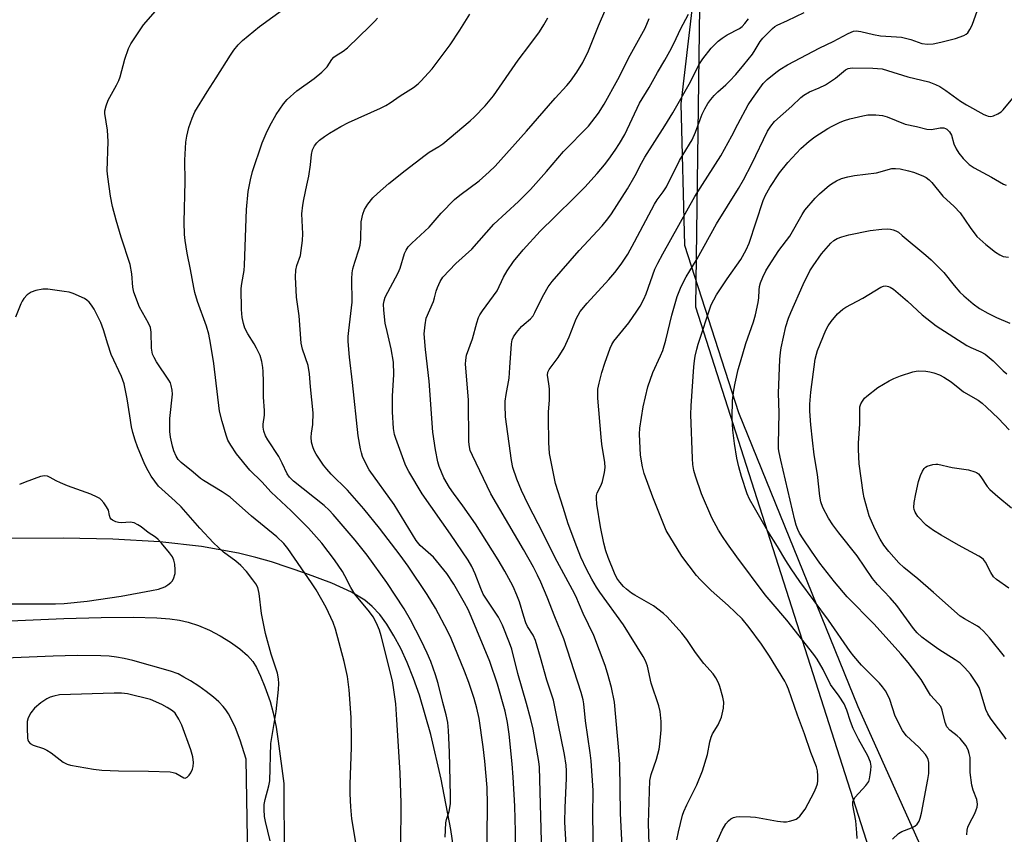
# Model space of a CAD drawing. Units: inches. Extents: x 1189770 to 1195770, y 553456 to 557456.
# Drawn here: x 1193195 to 1193480, y 555859 to 556095 of the extents above; entities that cross this region are included whole.
import ezdxf

# ---------------------------------------------------------------- set-up
doc = ezdxf.new("R2010")
doc.units = ezdxf.units.IN
doc.header["$MEASUREMENT"] = 0
for name, color, linetype in [('NTRL-Farm Land', 3, 'Continuous'), ('NTRL-Trees', 3, 'Continuous'), ('TRANS-Road', 130, 'Continuous'), ('Undefined', 1, 'Continuous')]:
    doc.layers.add(name, color=color, linetype=linetype)

msp = doc.modelspace()

# ---------------------------------------------------------------- linework, layer by layer
at = {"layer": 'NTRL-Farm Land'}
for points in [[(1192218.35, 557040.67), (1192338.55, 557039.3), (1192377.05, 557041.73), (1192391.34, 557025.4), (1192430.92, 556871.7), (1192435.55, 556847.57), (1192550.74, 556406.07), (1192887.41, 556407.75), (1192992, 556404.55), (1193054.23, 556412.66), (1193149.67, 556413.03), (1193225.09, 556418.2), (1193330.61, 556419.73), (1193362.39, 556420.72), (1193396, 556353.31), (1193397.14, 556323.41), (1193402.68, 556212.49), (1193396.69, 556155.39), (1193386.71, 556070.52), (1193387.75, 556029.62), (1193403.39, 555981.2), (1193437.95, 555896.2), (1193467.39, 555830.58), (1193486.23, 555808.35)], [(1193322.58, 555844.4), (1193320.16, 555860.66), (1193317.44, 555875.25), (1193314.44, 555888.09), (1193311.11, 555899.47), (1193309.39, 555904.35), (1193307.55, 555908.96), (1193305.71, 555913), (1193303.75, 555916.71), (1193301.66, 555920.06), (1193299.62, 555922.8), (1193297.46, 555925.16), (1193295.36, 555926.97), (1193291.46, 555929.32), (1193285.72, 555931.92), (1193278.27, 555934.72), (1193268.28, 555938.02), (1193263.78, 555939.34), (1193258.77, 555940.56), (1193248.07, 555942.47), (1193236, 555943.84), (1193222.39, 555944.66), (1193208.1, 555944.95), (1193191.81, 555944.76)]]:
    msp.add_lwpolyline(points, dxfattribs=at)
at = {"layer": 'NTRL-Trees'}
msp.add_lwpolyline([(1193539.81, 555747.59), (1193444.3, 555845.48), (1193391.06, 556011.65), (1193396.39, 556410.06), (1193028.27, 556435.87), (1193002.05, 556456.92), (1193006.8, 556526.03), (1193052.12, 556541.04), (1193041.53, 556669.44), (1193103.62, 556753.82), (1193024.51, 557135.42), (1193104.31, 557142.92), (1194132.54, 555982.25)], dxfattribs=at)
at = {"layer": 'TRANS-Road'}
for points in [[(1193188.2, 555920.83, 0), (1193208.29, 555921.64, 0), (1193219.01, 555921.97, 0), (1193228.28, 555922.05, 0), (1193235.18, 555921.84, 0), (1193238.89, 555921.54, 0), (1193241.73, 555921.19, 0), (1193244.2, 555920.64, 0), (1193247.22, 555919.63, 0), (1193250.36, 555918.28, 0), (1193253.48, 555916.66, 0), (1193256.45, 555914.85, 0), (1193259.13, 555912.93, 0), (1193261.38, 555910.96, 0), (1193262.91, 555909.25, 0), (1193263.97, 555907.54, 0), (1193265.17, 555905.03, 0), (1193266.41, 555901.93, 0), (1193267.91, 555897.69, 0), (1193268.83, 555894.43, 0), (1193269.65, 555890.26, 0), (1193270.25, 555886.18, 0), (1193271.84, 555873.95, 0), (1193272.06, 555831.53, 0)], [(1193262.12, 555812.15, 0), (1193261.01, 555881.02, 0), (1193259.21, 555886.52, 0), (1193257.89, 555890.03, 0), (1193256.59, 555892.88, 0), (1193255.89, 555894.13, 0), (1193255.15, 555895.25, 0), (1193254.34, 555896.25, 0), (1193253.04, 555897.57, 0), (1193251.49, 555898.93, 0), (1193249.44, 555900.55, 0), (1193247.3, 555902.08, 0), (1193244.87, 555903.67, 0), (1193243, 555904.76, 0), (1193241.28, 555905.63, 0), (1193239.13, 555906.46, 0), (1193228.25, 555909.51, 0), (1193225.67, 555910.13, 0), (1193223.5, 555910.54, 0), (1193221.38, 555910.76, 0), (1193218.9, 555910.89, 0), (1193212.11, 555910.94, 0), (1193205.13, 555910.75, 0), (1193186.58, 555910.01, 0)]]:
    msp.add_polyline3d(points, dxfattribs=at)
at = {"layer": 'Undefined'}
for points, elevation in [([(1193346.54, 555853.76), (1193345.83, 555878.65), (1193345.61, 555880.29), (1193343.97, 555889.63), (1193343.33, 555892.47), (1193342.09, 555897.14), (1193339.62, 555905.74), (1193337.83, 555912.78), (1193337.15, 555914.68), (1193335.15, 555919.75), (1193333.96, 555922.07), (1193330.68, 555926.96), (1193329.59, 555928.74), (1193328.87, 555930.35), (1193327.27, 555934.6), (1193326.22, 555936.71), (1193325.21, 555938.51), (1193320.11, 555946.1), (1193311.87, 555957.75), (1193308, 555964.15), (1193307.43, 555965.2), (1193306.97, 555966.29), (1193304.24, 555973.75), (1193303.91, 555974.88), (1193303.62, 555976.62), (1193303.33, 555981.47), (1193303.3, 555985.95), (1193303.66, 555992.24), (1193303.56, 555995.78), (1193302.93, 555999.66), (1193301.73, 556004.62), (1193301.22, 556007.08), (1193300.79, 556010.81), (1193300.72, 556012.53), (1193300.88, 556013.57), (1193301.21, 556014.6), (1193304.97, 556021.63), (1193305.49, 556022.97), (1193306.78, 556027.19), (1193307.26, 556028.22), (1193307.89, 556029.16), (1193308.88, 556030.17), (1193313.91, 556034.78), (1193317.35, 556038.9), (1193321.27, 556042.85), (1193322.8, 556044.11), (1193328.34, 556048.24), (1193331.28, 556050.8), (1193332.99, 556052.48), (1193342.12, 556062.55), (1193350.39, 556072.13), (1193353.76, 556075.75), (1193354.79, 556077.02), (1193356.67, 556079.62), (1193358.38, 556082.47), (1193360.02, 556085.84), (1193362.93, 556092.99), (1193366.86, 556102.24)], 414), ([(1193385.58, 555857.66), (1193386.04, 555859.95), (1193387.2, 555864.78), (1193387.61, 555865.88), (1193388.46, 555867.78), (1193391.38, 555873.54), (1193392.97, 555877.64), (1193394.39, 555882.33), (1193395.12, 555886.06), (1193395.49, 555887.38), (1193395.93, 555888.36), (1193397.54, 555890.97), (1193398.45, 555893.1), (1193399.02, 555895.71), (1193399.18, 555897.47), (1193398.92, 555898.89), (1193398.04, 555902.01), (1193397.63, 555903.09), (1193396.86, 555904.56), (1193396.03, 555905.69), (1193393.4, 555908.67), (1193391.8, 555910.68), (1193390.78, 555912.09), (1193388.49, 555915.61), (1193387, 555917.47), (1193382.81, 555922.12), (1193381.75, 555923.15), (1193378.79, 555925.29), (1193373.39, 555928.38), (1193372.42, 555929.04), (1193371.03, 555930.15), (1193370.18, 555930.94), (1193369.07, 555932.21), (1193368.24, 555933.33), (1193367.52, 555934.77), (1193365.74, 555939.31), (1193365.07, 555941.21), (1193364.41, 555943.45), (1193363.48, 555948.15), (1193362.46, 555954.77), (1193362.31, 555956.5), (1193362.36, 555957.27), (1193362.56, 555958.03), (1193363.69, 555960.2), (1193364.08, 555961.29), (1193364.68, 555963.9), (1193364.87, 555965.36), (1193364.75, 555966.82), (1193363.9, 555972.08), (1193363.66, 555974.11), (1193362.73, 555985.35), (1193362.68, 555986.5), (1193362.76, 555987.94), (1193363.06, 555989.69), (1193363.88, 555992.83), (1193364.72, 555995.52), (1193366.28, 555999.88), (1193366.75, 556000.93), (1193367.38, 556001.9), (1193371.64, 556007.21), (1193374.04, 556010.5), (1193374.98, 556011.95), (1193376.03, 556013.96), (1193376.72, 556015.55), (1193379.21, 556022.67), (1193380.04, 556024.44), (1193381.48, 556027.14), (1193390.79, 556043.66), (1193398.26, 556055.42), (1193401.5, 556061.27), (1193403.2, 556064.64), (1193406.24, 556070.24), (1193407.42, 556072.06), (1193410.52, 556076.32), (1193411.66, 556077.53), (1193414.17, 556079.57), (1193415.36, 556080.42), (1193417.59, 556081.77), (1193426.94, 556086.69), (1193430.8, 556088.46), (1193435.08, 556090.8), (1193436.68, 556091.48), (1193437.48, 556091.57), (1193438.83, 556091.42), (1193442.46, 556090.55), (1193444.46, 556090.19), (1193449.14, 556089.9), (1193450.6, 556089.73), (1193453.22, 556089.13), (1193456.42, 556087.97), (1193458.06, 556087.72), (1193459.72, 556087.86), (1193461.94, 556088.28), (1193466.13, 556089.4), (1193468.6, 556090.22), (1193469.31, 556090.63), (1193469.7, 556091.01), (1193470.33, 556091.94), (1193470.97, 556093.21), (1193474.04, 556102.03)], 424), ([(1193338.95, 555843.85), (1193338.93, 555860.08), (1193338.74, 555867.44), (1193338.27, 555875.81), (1193337.96, 555879.63), (1193337.07, 555888.24), (1193336.59, 555891.64), (1193335.86, 555894.9), (1193333.7, 555902.72), (1193331.49, 555909.22), (1193326.07, 555922.3), (1193325.2, 555924.23), (1193324.14, 555926.22), (1193321.08, 555931.58), (1193319.06, 555934.67), (1193315.13, 555939.41), (1193311.34, 555942.8), (1193310.14, 555944.2), (1193303.77, 555954.63), (1193296.6, 555964.7), (1193295.46, 555966.67), (1193294.68, 555968.47), (1193294.31, 555969.53), (1193294.03, 555970.69), (1193293.4, 555974.5), (1193291.77, 555989.94), (1193290.89, 555997.25), (1193290.54, 556001.8), (1193290.54, 556003.22), (1193290.68, 556004.92), (1193291.61, 556013.15), (1193291.58, 556019.89), (1193291.66, 556021.64), (1193291.89, 556022.77), (1193292.41, 556024.7), (1193293.72, 556028.52), (1193294, 556029.64), (1193294.19, 556031.39), (1193294.28, 556036.36), (1193294.71, 556038.61), (1193295.21, 556039.94), (1193296.19, 556041.43), (1193297.67, 556043.3), (1193298.95, 556044.53), (1193302.3, 556047.45), (1193306.97, 556051.25), (1193312.77, 556055.66), (1193313.94, 556056.47), (1193316.72, 556058.14), (1193317.87, 556058.93), (1193325.8, 556065.53), (1193327.08, 556066.74), (1193330.15, 556069.91), (1193332.51, 556072.82), (1193339.64, 556083.11), (1193343.07, 556087.53), (1193345.83, 556091.29), (1193347.11, 556093.29), (1193348.26, 556095.37)], 412), ([(1193354.72, 555835.8), (1193353.2, 555862.75), (1193353.23, 555867.04), (1193353.61, 555875.42), (1193353.63, 555877.65), (1193353.53, 555879.28), (1193353.09, 555882.36), (1193351.2, 555891.29), (1193350.32, 555896.12), (1193349.88, 555898.05), (1193347.95, 555903.88), (1193346.17, 555910.44), (1193344.69, 555915.31), (1193344.01, 555916.89), (1193342.41, 555919.38), (1193341.89, 555920.4), (1193341.27, 555922.21), (1193340.06, 555926.48), (1193339.3, 555928.42), (1193338.22, 555930.89), (1193337.54, 555932.22), (1193335.81, 555935.37), (1193333.87, 555938.64), (1193327.36, 555949.06), (1193323.7, 555954.26), (1193320.94, 555957.96), (1193319.85, 555959.58), (1193318.18, 555962.37), (1193316.81, 555965.58), (1193316.43, 555966.99), (1193315.71, 555970.44), (1193315.02, 555975.56), (1193313.94, 555990.25), (1193312.84, 555999.41), (1193312.52, 556004.01), (1193312.72, 556006.54), (1193313.09, 556008.47), (1193315.16, 556013.35), (1193315.5, 556014.39), (1193315.98, 556016.28), (1193316.34, 556017.34), (1193317.15, 556019.14), (1193317.91, 556020.32), (1193321.66, 556024.28), (1193326.22, 556028.49), (1193332.66, 556035.72), (1193339.74, 556042.22), (1193343.23, 556045.74), (1193347.86, 556050.93), (1193352.76, 556056.74), (1193359.97, 556064.07), (1193362.94, 556067.78), (1193364.57, 556070.38), (1193368.53, 556077.55), (1193372.03, 556084.57), (1193376.37, 556092.35), (1193377.56, 556095.2)], 416), ([(1193361.43, 555853.59), (1193361.24, 555864.65), (1193361.4, 555871.97), (1193360.78, 555880.51), (1193360.52, 555882.86), (1193359.14, 555892.1), (1193358.66, 555896.98), (1193358.47, 555898.2), (1193357.9, 555900.24), (1193352.91, 555915.8), (1193350.3, 555922.13), (1193348.06, 555927.84), (1193346.19, 555932.2), (1193345.23, 555934.25), (1193344.06, 555936.49), (1193341.21, 555941.58), (1193331.74, 555957.7), (1193326.43, 555968.76), (1193325.83, 555970.21), (1193325.58, 555971.31), (1193325.42, 555972.76), (1193325.28, 555984.91), (1193324.45, 555995.18), (1193324.49, 555996.35), (1193324.77, 555997.8), (1193326.47, 556002.53), (1193327.68, 556007.19), (1193328.18, 556008.68), (1193328.57, 556009.43), (1193329.39, 556010.67), (1193333.58, 556016.4), (1193335.46, 556020.41), (1193336.44, 556022.15), (1193338.34, 556024.94), (1193341.09, 556028.3), (1193346.08, 556033.66), (1193350.24, 556037.82), (1193356.17, 556043.57), (1193358.99, 556046.42), (1193362.51, 556050.38), (1193364.6, 556052.86), (1193365.89, 556054.48), (1193367.73, 556057.06), (1193368.96, 556058.97), (1193370.49, 556061.65), (1193374.81, 556070.7), (1193377.52, 556075.18), (1193379.99, 556079.58), (1193382.12, 556083.1), (1193383.55, 556085.72), (1193384.79, 556088.09), (1193386.67, 556092.1), (1193388.94, 556096.38)], 418), ([(1193369.72, 555855.62), (1193369.29, 555865.41), (1193369.08, 555879.44), (1193368.93, 555882.36), (1193367.58, 555897.51), (1193366.65, 555901.68), (1193365.54, 555905.86), (1193364.84, 555908.13), (1193361.58, 555916.76), (1193358.46, 555923.14), (1193356.34, 555928.1), (1193355.41, 555929.94), (1193350.95, 555938.11), (1193345.48, 555949), (1193342.53, 555954.67), (1193340.65, 555958.69), (1193339.26, 555961.98), (1193338.16, 555965.36), (1193337.7, 555967.39), (1193336.04, 555979.96), (1193335.87, 555983.36), (1193335.93, 555984.48), (1193336.18, 555986.4), (1193337.11, 555991.16), (1193337.23, 555994.21), (1193337.73, 556001.08), (1193337.94, 556002.2), (1193338.35, 556003.16), (1193339.19, 556004.34), (1193340.68, 556006.14), (1193341.39, 556006.82), (1193343.22, 556008.29), (1193343.97, 556009.15), (1193344.53, 556010.15), (1193346.12, 556013.55), (1193347.06, 556015.34), (1193348.36, 556017.58), (1193349.51, 556019.13), (1193357.32, 556028.06), (1193363.93, 556035.21), (1193365.61, 556037.25), (1193366.65, 556038.68), (1193371.28, 556045.9), (1193373.56, 556049.8), (1193375.31, 556053.33), (1193376.33, 556055.1), (1193382.1, 556064.08), (1193384.44, 556067.88), (1193389.53, 556076.81), (1193391.94, 556081.77), (1193393.1, 556083.5), (1193395.52, 556086.53), (1193397.55, 556088.59), (1193398.71, 556089.46), (1193400.17, 556090.42), (1193403.65, 556092.26), (1193404.43, 556092.86), (1193405.23, 556093.7), (1193406.25, 556095.08)], 420), ([(1193377.53, 555856.27), (1193377.37, 555862.52), (1193377.79, 555874.81), (1193378.15, 555876.59), (1193379.69, 555880.98), (1193380.48, 555883.93), (1193380.68, 555885.38), (1193381.02, 555889.52), (1193381.06, 555891.87), (1193380.72, 555894.78), (1193380.38, 555896.46), (1193378.18, 555903), (1193377.06, 555907.91), (1193376.54, 555909.47), (1193375.87, 555910.67), (1193370.12, 555919.84), (1193363.26, 555929.31), (1193362.34, 555930.72), (1193360.98, 555933.03), (1193359.47, 555935.96), (1193357.83, 555939.45), (1193356.62, 555942.42), (1193354.14, 555949.04), (1193352.71, 555953.81), (1193350.44, 555960.69), (1193348.78, 555969.42), (1193348.5, 555972.55), (1193348.42, 555979.65), (1193348.45, 555981.36), (1193348.69, 555984.88), (1193348.69, 555988.1), (1193348.58, 555989.55), (1193348.13, 555992.06), (1193348.24, 555992.89), (1193348.61, 555993.64), (1193351.24, 555997.16), (1193353, 555999.94), (1193354.42, 556003.14), (1193356.48, 556008.32), (1193357.62, 556010.4), (1193359.59, 556012.84), (1193365.91, 556019.72), (1193367.65, 556021.74), (1193369.48, 556024.1), (1193371.4, 556027.04), (1193373.34, 556030.59), (1193379.07, 556041.51), (1193379.84, 556042.74), (1193381.58, 556045), (1193382.53, 556046.46), (1193386.36, 556054.08), (1193387.38, 556055.85), (1193390.03, 556060.1), (1193390.95, 556062.26), (1193392.27, 556065.97), (1193392.9, 556067.5), (1193393.62, 556069.01), (1193394.55, 556070.55), (1193395.4, 556071.77), (1193396.36, 556072.87), (1193397.38, 556073.91), (1193399.73, 556076.01), (1193400.79, 556077.05), (1193402.63, 556079.01), (1193404.96, 556081.73), (1193407.41, 556084.88), (1193408.25, 556086.11), (1193409.67, 556088.46), (1193410.48, 556089.5), (1193413.22, 556092.26), (1193413.91, 556092.82), (1193414.6, 556093.25), (1193417.62, 556094.54), (1193422.43, 556096.92)], 422), ([(1193396.61, 555855.94), (1193398.64, 555860.52), (1193399.72, 555862.32), (1193400.47, 555863.22), (1193401.17, 555863.72), (1193401.94, 555864.1), (1193402.77, 555864.33), (1193403.64, 555864.39), (1193406.9, 555864.34), (1193408.37, 555864.24), (1193414.66, 555863.08), (1193416.38, 555862.89), (1193417.25, 555862.91), (1193418.11, 555863.05), (1193419.25, 555863.34), (1193420.05, 555863.65), (1193420.51, 555863.95), (1193421.1, 555864.53), (1193422.67, 555866.56), (1193425.27, 555871.51), (1193425.87, 555872.82), (1193426.25, 555873.91), (1193426.37, 555874.76), (1193426.36, 555876.21), (1193426.22, 555877.66), (1193425.93, 555878.79), (1193424.35, 555882.94), (1193422.5, 555888.31), (1193420.49, 555893.73), (1193417.9, 555901.25), (1193417.33, 555902.56), (1193416.79, 555903.55), (1193412.34, 555910.82), (1193410.05, 555914.3), (1193406.46, 555919.11), (1193404.43, 555921.59), (1193400.38, 555925.45), (1193395.53, 555929.76), (1193392.41, 555932.83), (1193391.23, 555934.12), (1193387.05, 555939.65), (1193382.52, 555947.08), (1193381.86, 555948.54), (1193378.58, 555956.73), (1193376.09, 555963.61), (1193375.67, 555965.48), (1193375.1, 555968.9), (1193374.77, 555974.98), (1193374.91, 555976.75), (1193375.87, 555982.88), (1193377.21, 555988.67), (1193378.64, 555992.79), (1193380.86, 555997.58), (1193381.5, 555999.18), (1193382.38, 556002.18), (1193384.14, 556009.39), (1193385.08, 556012.8), (1193385.7, 556014.75), (1193386.86, 556017.69), (1193388.27, 556020.45), (1193391.45, 556025.71), (1193397.08, 556035.74), (1193403.39, 556046.05), (1193404.85, 556048.55), (1193407.25, 556053.09), (1193411.81, 556062.59), (1193412.72, 556064.06), (1193413.83, 556065.37), (1193418.83, 556069.82), (1193421.45, 556072.34), (1193422.31, 556073.02), (1193423.98, 556073.96), (1193426.74, 556075.08), (1193428.59, 556075.96), (1193431.48, 556077.95), (1193434.33, 556080.34), (1193435.17, 556080.74), (1193436.24, 556080.87), (1193442.25, 556080.83), (1193444.98, 556080.57), (1193446.55, 556080.14), (1193452.39, 556078.25), (1193458.48, 556076.83), (1193460.36, 556076.09), (1193461.66, 556075.45), (1193463.35, 556074.32), (1193467.62, 556071.25), (1193469.32, 556070.23), (1193474.35, 556067.44), (1193475.13, 556067.07), (1193475.65, 556066.93), (1193476.41, 556066.86), (1193477.19, 556066.98), (1193478.46, 556067.56), (1193479.35, 556068.19), (1193479.98, 556068.75), (1193482.8, 556072.16)], 426), ([(1193437.69, 555858.09), (1193437.66, 555859.66), (1193437.3, 555863.2), (1193436.48, 555867.71), (1193436.5, 555868.74), (1193436.73, 555869.36), (1193437.13, 555869.97), (1193440.25, 555873.39), (1193441.06, 555874.54), (1193441.33, 555875.33), (1193441.54, 555876.44), (1193441.73, 555877.86), (1193441.78, 555878.98), (1193441.56, 555880.1), (1193440.78, 555882), (1193438.1, 555886.75), (1193436.55, 555889.84), (1193435.77, 555891.9), (1193434.71, 555895.17), (1193433.94, 555897.02), (1193432.51, 555899.22), (1193429.99, 555902.62), (1193427.92, 555906.89), (1193426.14, 555909.91), (1193425.15, 555911.29), (1193417.39, 555921.23), (1193412.81, 555926.5), (1193411.15, 555928.55), (1193402.94, 555939.48), (1193400.23, 555943.25), (1193398.82, 555945.35), (1193397.64, 555947.25), (1193395.67, 555950.81), (1193392.69, 555957.71), (1193390.92, 555962.79), (1193390.45, 555964.47), (1193390.2, 555966.17), (1193390.06, 555967.91), (1193389.61, 555980.64), (1193389.69, 555983.13), (1193390.52, 555994.46), (1193390.68, 555996.15), (1193390.9, 555997.55), (1193391.31, 555999.57), (1193391.7, 556001), (1193395.52, 556012.37), (1193396.24, 556013.84), (1193397.08, 556015.28), (1193400.14, 556019.92), (1193404.09, 556025.48), (1193405.65, 556028.25), (1193406.48, 556030.21), (1193410.58, 556042.58), (1193411.24, 556044.12), (1193412.43, 556046.32), (1193415.25, 556050.49), (1193417.7, 556053.54), (1193421.42, 556057.6), (1193423.84, 556059.72), (1193425.47, 556060.96), (1193429.2, 556063.31), (1193430.47, 556064.02), (1193432.81, 556065.14), (1193434.07, 556065.66), (1193435.6, 556066.14), (1193439.37, 556067.05), (1193440.83, 556067.31), (1193443.09, 556067.33), (1193445.05, 556067.15), (1193446.38, 556066.71), (1193451.57, 556064.65), (1193454.94, 556063.93), (1193457.89, 556063.13), (1193459.19, 556063.06), (1193461.77, 556063.52), (1193462.77, 556063.5), (1193463.25, 556063.35), (1193463.7, 556063.11), (1193464.45, 556062.43), (1193464.99, 556061.4), (1193465.66, 556058.96), (1193466.35, 556057.43), (1193467.15, 556056.24), (1193468.39, 556054.65), (1193470.17, 556052.93), (1193471.58, 556051.98), (1193476.57, 556049.26), (1193480.04, 556047.26), (1193480.81, 556046.98)], 428), ([(1193447.99, 555857.92), (1193449.7, 555859.49), (1193450.68, 555860.08), (1193453.42, 555861.14), (1193454.45, 555861.64), (1193455.08, 555862.19), (1193455.69, 555863.12), (1193455.98, 555863.94), (1193456.31, 555865.37), (1193458.22, 555875.16), (1193458.44, 555876.89), (1193458.49, 555879.2), (1193458.44, 555880.06), (1193458.28, 555880.87), (1193457.95, 555881.63), (1193457.49, 555882.34), (1193455.58, 555884.5), (1193452.02, 555887.74), (1193451.29, 555888.57), (1193450.82, 555889.3), (1193448.75, 555893.48), (1193447.19, 555898.25), (1193446.6, 555899.55), (1193445.88, 555900.75), (1193445.07, 555901.88), (1193444.15, 555902.95), (1193442.02, 555905.23), (1193439.02, 555908.14), (1193436.73, 555910.76), (1193435.66, 555912.11), (1193429.44, 555921.19), (1193421.19, 555932.42), (1193418.68, 555936.01), (1193417.1, 555938.45), (1193414.7, 555942.5), (1193411.93, 555946.93), (1193407.99, 555953.67), (1193406.62, 555956.17), (1193405.92, 555957.74), (1193404.23, 555962.69), (1193403.49, 555965.48), (1193402.91, 555968), (1193402.21, 555972.28), (1193401.75, 555976.1), (1193401.53, 555979.8), (1193401.69, 555984.74), (1193402.05, 555987.67), (1193402.42, 555989.69), (1193403.34, 555993.69), (1193403.98, 555995.93), (1193405.57, 556001.2), (1193407.7, 556007.41), (1193408.29, 556009.46), (1193409.09, 556013.03), (1193409.25, 556014.38), (1193409.36, 556016.61), (1193409.51, 556017.66), (1193409.78, 556018.71), (1193410.43, 556020.32), (1193411.31, 556022.16), (1193412.08, 556023.44), (1193415.11, 556028.1), (1193418.21, 556032.23), (1193421.83, 556038.51), (1193422.63, 556039.71), (1193425.6, 556043.24), (1193426.8, 556044.49), (1193429.69, 556046.92), (1193430.78, 556047.66), (1193431.72, 556048.19), (1193433.2, 556048.87), (1193435.05, 556049.38), (1193436.97, 556049.73), (1193443.28, 556050.52), (1193447.75, 556051.75), (1193448.8, 556051.8), (1193450.14, 556051.66), (1193452.62, 556051.15), (1193454, 556050.77), (1193456.71, 556049.71), (1193457.73, 556049.16), (1193458.56, 556048.53), (1193459.32, 556047.7), (1193462.48, 556043.83), (1193465.82, 556040.77), (1193467.51, 556038.96), (1193470.44, 556034.68), (1193472.38, 556032.15), (1193474.99, 556029.77), (1193477.77, 556027.64), (1193478.96, 556026.82), (1193479.95, 556026.38), (1193481.5, 556026.12)], 430), ([(1193469.45, 555859.1), (1193469.53, 555860.48), (1193469.74, 555861.31), (1193470.18, 555862.39), (1193471.73, 555865.31), (1193472.2, 555866.35), (1193472.47, 555867.15), (1193472.58, 555867.95), (1193472.33, 555869.32), (1193471.26, 555872.07), (1193470.93, 555873.46), (1193470.44, 555877.16), (1193470.39, 555881.46), (1193470.17, 555882.61), (1193469.83, 555883.72), (1193469.12, 555884.95), (1193467.52, 555886.98), (1193466.67, 555887.77), (1193464.58, 555889.37), (1193463.7, 555890.38), (1193463.17, 555891.65), (1193462.33, 555895.19), (1193461.9, 555896.2), (1193461.19, 555897.11), (1193458.91, 555899.55), (1193456.2, 555904.08), (1193452.45, 555908.96), (1193450.41, 555911.47), (1193442.66, 555920.06), (1193434.88, 555927.93), (1193431.2, 555932.3), (1193426.98, 555937.65), (1193424.48, 555941.1), (1193422.11, 555944.68), (1193421.08, 555946.39), (1193420.57, 555947.4), (1193420.08, 555948.7), (1193419.7, 555950.14), (1193415.61, 555967.45), (1193415.13, 555969.64), (1193414.98, 555970.74), (1193414.94, 555972.05), (1193415.13, 555981.11), (1193414.94, 555986.8), (1193415.37, 555996.52), (1193415.52, 555998.54), (1193415.73, 555999.98), (1193417.13, 556006.07), (1193417.91, 556008.53), (1193418.55, 556010.16), (1193422.13, 556018.21), (1193424.07, 556022.16), (1193424.96, 556023.64), (1193427.44, 556027.12), (1193430.13, 556030.22), (1193430.98, 556030.94), (1193431.91, 556031.53), (1193433.29, 556032.06), (1193435.3, 556032.64), (1193441.48, 556033.84), (1193444.9, 556034.26), (1193446.6, 556034.36), (1193447.4, 556034.24), (1193448.17, 556034.02), (1193448.92, 556033.73), (1193449.64, 556033.34), (1193450.79, 556032.45), (1193457.57, 556026.72), (1193459.09, 556025.35), (1193462.76, 556021.7), (1193465.82, 556017.91), (1193467.47, 556015.99), (1193468.54, 556014.98), (1193471.28, 556012.7), (1193473.12, 556011.34), (1193475.52, 556009.94), (1193478.03, 556008.69), (1193481.94, 556007.04)], 432), ([(1193480.81, 555886.75), (1193480.27, 555887.67), (1193477.61, 555890.99), (1193476.26, 555892.86), (1193475.5, 555894.07), (1193474.94, 555895.39), (1193473.35, 555900.9), (1193473.03, 555901.71), (1193472.47, 555902.71), (1193470.51, 555905.54), (1193468.83, 555907.44), (1193467.49, 555908.74), (1193466.1, 555909.77), (1193461.35, 555912.75), (1193458.25, 555914.9), (1193456.39, 555916.28), (1193455.12, 555917.52), (1193454.06, 555918.82), (1193449.17, 555925.46), (1193447.23, 555927.67), (1193443.57, 555931.48), (1193442.14, 555933.2), (1193437.74, 555939.8), (1193432.43, 555946.46), (1193430.72, 555948.77), (1193429.48, 555950.71), (1193427.81, 555953.81), (1193427.26, 555955.37), (1193426.92, 555957), (1193426.26, 555963.35), (1193425.34, 555969.01), (1193424.8, 555973.25), (1193424.32, 555977.69), (1193424.07, 555981.67), (1193424.05, 555983.66), (1193424.3, 555987.12), (1193425.6, 555996.7), (1193425.93, 555998.08), (1193426.29, 555999.17), (1193428.65, 556005.06), (1193429.37, 556006.33), (1193430.19, 556007.55), (1193432.09, 556009.74), (1193433.54, 556011.07), (1193434.47, 556011.71), (1193439.34, 556014.28), (1193444.55, 556017.43), (1193445.31, 556017.75), (1193446.07, 556017.82), (1193446.83, 556017.67), (1193447.31, 556017.48), (1193448.27, 556016.85), (1193452.28, 556013.44), (1193456.5, 556009.51), (1193460.62, 556006.32), (1193469.44, 556000.63), (1193470.63, 556000.03), (1193473.53, 555998.82), (1193474.79, 555998.09), (1193477.05, 555996.16), (1193479.99, 555993.26), (1193481.06, 555992.39)], 434), ([(1193480.31, 555910.73), (1193475.98, 555916.07), (1193474.24, 555917.99), (1193473.21, 555918.98), (1193472.52, 555919.48), (1193468.74, 555921.55), (1193467.57, 555922.34), (1193459.81, 555929.24), (1193455.24, 555933.14), (1193451.21, 555936.4), (1193449.78, 555937.81), (1193446.87, 555941.02), (1193445.47, 555942.9), (1193444.35, 555944.63), (1193442.85, 555947.56), (1193441.24, 555951.4), (1193439.79, 555956.54), (1193439.46, 555958.14), (1193438.35, 555966.44), (1193438.09, 555970.58), (1193438.1, 555972.36), (1193438.47, 555977.93), (1193438.46, 555981.79), (1193438.55, 555982.89), (1193438.81, 555983.74), (1193439.23, 555984.48), (1193439.9, 555985.4), (1193440.51, 555986), (1193443.75, 555988.43), (1193446.99, 555990.4), (1193448.32, 555991.03), (1193450.25, 555991.81), (1193453.83, 555993), (1193454.84, 555993.21), (1193455.61, 555993.28), (1193457.63, 555993.18), (1193458.77, 555993.04), (1193459.89, 555992.74), (1193461.53, 555992.12), (1193462.81, 555991.48), (1193464.96, 555990.13), (1193467.39, 555988.08), (1193468.49, 555987.25), (1193472.74, 555984.83), (1193473.87, 555983.97), (1193475.14, 555982.81), (1193478.58, 555979.46), (1193481.68, 555976.22)], 436), ([(1193481.6, 555930.44), (1193478.07, 555932.99), (1193477.21, 555933.75), (1193476.42, 555934.94), (1193474.87, 555937.92), (1193474.27, 555938.74), (1193473.7, 555939.23), (1193472.97, 555939.7), (1193467.01, 555942.92), (1193462.06, 555945.73), (1193459.82, 555947.15), (1193457.7, 555948.69), (1193455.31, 555951.21), (1193454.79, 555951.89), (1193454.52, 555952.39), (1193454.25, 555953.21), (1193454.17, 555953.78), (1193454.25, 555955.18), (1193454.68, 555957.72), (1193455.52, 555961.33), (1193456.05, 555962.98), (1193456.67, 555964.32), (1193457.11, 555965.05), (1193457.48, 555965.44), (1193457.95, 555965.72), (1193459.62, 555966.2), (1193460.49, 555966.32), (1193461.06, 555966.3), (1193465.22, 555965.36), (1193469.94, 555964.64), (1193471.78, 555964.08), (1193472.26, 555963.86), (1193472.81, 555963.46), (1193473.49, 555962.68), (1193475.38, 555959.86), (1193476.12, 555959), (1193478.43, 555956.94), (1193482.41, 555953.68)], 438)]:
    msp.add_lwpolyline(points, dxfattribs=dict(at, elevation=elevation))
at = {"layer": 'Undefined', "elevation": 400}
msp.add_lwpolyline([(1193222.82, 555900.13), (1193206.98, 555899.56), (1193205.36, 555899.26), (1193204.3, 555898.9), (1193203.28, 555898.44), (1193201.59, 555897.25), (1193199.77, 555895.73), (1193198.74, 555894.4), (1193197.92, 555892.94), (1193197.64, 555891.86), (1193197.59, 555890.08), (1193197.69, 555887.1), (1193197.79, 555886.55), (1193197.98, 555886.07), (1193198.47, 555885.57), (1193199.36, 555885.08), (1193202.32, 555884.08), (1193203.36, 555883.64), (1193204.57, 555882.83), (1193208.07, 555880.13), (1193209.18, 555879.55), (1193210.2, 555879.24), (1193216.86, 555878.12), (1193219.21, 555877.84), (1193224.04, 555877.61), (1193232.77, 555877.54), (1193239.04, 555877.3), (1193239.91, 555877.17), (1193240.64, 555876.92), (1193242.91, 555875.57), (1193243.33, 555875.5), (1193243.91, 555875.81), (1193244.46, 555876.38), (1193244.96, 555877.06), (1193245.45, 555878.08), (1193245.62, 555878.91), (1193245.72, 555880.05), (1193245.58, 555881.67), (1193245, 555883.71), (1193242.38, 555890.79), (1193241.52, 555892.6), (1193240.47, 555894.27), (1193239.67, 555895.01), (1193238.14, 555895.94), (1193236.55, 555896.77), (1193233.31, 555898.21), (1193226.69, 555899.9), (1193224.91, 555900.08)], close=True, dxfattribs=at)
at = {"layer": 'Undefined'}
for points in [[(1193292.96, 555855.18, 404), (1193291.54, 555863.78, 404), (1193291.26, 555867.19, 404), (1193291.09, 555870.98, 404), (1193291.05, 555873.75, 404), (1193291.47, 555884.34, 404), (1193291.49, 555886.98, 404), (1193291.38, 555893.08, 404), (1193290.8, 555901.02, 404), (1193290.29, 555904.91, 404), (1193289.35, 555909.27, 404), (1193286.85, 555918.56, 404), (1193286.16, 555920.56, 404), (1193284.08, 555924.82, 404), (1193281.26, 555929.95, 404), (1193279.92, 555932.02, 404), (1193273.08, 555941.92, 404), (1193271.85, 555943.35, 404), (1193269.81, 555945.25, 404), (1193262.5, 555951.28, 404), (1193256.32, 555956.74, 404), (1193254.09, 555958.34, 404), (1193248.69, 555961.56, 404), (1193247.82, 555962.16, 404), (1193245.64, 555964.03, 404), (1193242.16, 555966.74, 404), (1193241.3, 555967.68, 404), (1193240.75, 555968.61, 404), (1193240.09, 555970.16, 404), (1193239.63, 555971.5, 404), (1193239.07, 555974.07, 404), (1193238.87, 555975.76, 404), (1193238.91, 555979.52, 404), (1193239.63, 555986.51, 404), (1193239.58, 555987.65, 404), (1193239.31, 555989.04, 404), (1193239.05, 555989.83, 404), (1193238.65, 555990.59, 404), (1193235.09, 555995.87, 404), (1193234.34, 555997.13, 404), (1193233.89, 555998.11, 404), (1193233.56, 555999.83, 404), (1193233.48, 556004.45, 404), (1193233.29, 556005.79, 404), (1193232.77, 556007.07, 404), (1193230.14, 556011.74, 404), (1193228.51, 556016.07, 404), (1193228.19, 556017.49, 404), (1193227.87, 556021.36, 404), (1193227.45, 556024, 404), (1193224.84, 556031.91, 404), (1193223.37, 556036.89, 404), (1193222.35, 556040.81, 404), (1193221.71, 556043.8, 404), (1193220.93, 556049.36, 404), (1193220.76, 556051.12, 404), (1193221.08, 556059.55, 404), (1193220.9, 556062.9, 404), (1193220.12, 556067.64, 404), (1193220.13, 556068.5, 404), (1193220.45, 556069.93, 404), (1193221.11, 556071.55, 404), (1193223.52, 556075.92, 404), (1193224.15, 556077.23, 404), (1193224.52, 556078.33, 404), (1193225.9, 556083.41, 404), (1193226.98, 556086.52, 404), (1193227.59, 556087.87, 404), (1193231.31, 556093.32, 404), (1193235.39, 556098.06, 404)], [(1193305.72, 555853.14, 406), (1193305.72, 555860.21, 406), (1193305.85, 555863.61, 406), (1193305.86, 555868.29, 406), (1193305.51, 555877.04, 406), (1193304.6, 555892.39, 406), (1193304.24, 555897.05, 406), (1193303.74, 555901.06, 406), (1193303.27, 555903.61, 406), (1193300, 555916.63, 406), (1193299.52, 555918.34, 406), (1193299.02, 555919.66, 406), (1193298.43, 555920.92, 406), (1193297.73, 555922.14, 406), (1193296.69, 555923.58, 406), (1193292.46, 555928.69, 406), (1193291.31, 555930.63, 406), (1193289.57, 555934, 406), (1193288.81, 555935.23, 406), (1193286.52, 555938.61, 406), (1193282.85, 555943.41, 406), (1193279, 555947.78, 406), (1193273.98, 555952.78, 406), (1193268.25, 555958.2, 406), (1193265.47, 555961.18, 406), (1193262.08, 555964.57, 406), (1193258.2, 555969.32, 406), (1193256.52, 555971.77, 406), (1193255.73, 555973.19, 406), (1193255.17, 555974.72, 406), (1193254.02, 555978.59, 406), (1193253.27, 555981.59, 406), (1193251.6, 555995.41, 406), (1193250.7, 556001.29, 406), (1193250.23, 556003.86, 406), (1193249.51, 556006.24, 406), (1193246.93, 556013.37, 406), (1193246.16, 556015.92, 406), (1193245.82, 556017.36, 406), (1193244.9, 556022.56, 406), (1193243.93, 556027.33, 406), (1193243.32, 556031.01, 406), (1193243.14, 556032.75, 406), (1193243.02, 556036.3, 406), (1193243.33, 556048.06, 406), (1193243.27, 556054.19, 406), (1193243.55, 556059.41, 406), (1193243.81, 556061.12, 406), (1193244.41, 556063.65, 406), (1193245.37, 556066.33, 406), (1193246.14, 556068.16, 406), (1193249.69, 556074, 406), (1193252.34, 556077.99, 406), (1193256.42, 556084.52, 406), (1193257.41, 556085.98, 406), (1193258.68, 556087.58, 406), (1193259.94, 556088.78, 406), (1193264.88, 556092.89, 406), (1193272.54, 556098.48, 406)], [(1193318.53, 555858.45, 408), (1193318.76, 555862.59, 408), (1193318.98, 555863.54, 408), (1193319.75, 555865.91, 408), (1193320.09, 555868.07, 408), (1193320.12, 555870.42, 408), (1193319.78, 555883.05, 408), (1193319.48, 555889.3, 408), (1193319.28, 555891.62, 408), (1193318.83, 555893.87, 408), (1193317.87, 555897.38, 408), (1193316.57, 555902.85, 408), (1193315.8, 555905.41, 408), (1193314.39, 555909.2, 408), (1193313.37, 555911.64, 408), (1193311.62, 555915.35, 408), (1193308.55, 555921.25, 408), (1193306.66, 555924.51, 408), (1193301.65, 555932.04, 408), (1193295.98, 555940.02, 408), (1193292.47, 555944.33, 408), (1193286.18, 555951.78, 408), (1193285.03, 555953, 408), (1193283.55, 555954.34, 408), (1193274.71, 555961.39, 408), (1193273.53, 555962.51, 408), (1193272.86, 555963.55, 408), (1193271.43, 555966.56, 408), (1193270.39, 555968.54, 408), (1193267.27, 555973.33, 408), (1193266.58, 555974.51, 408), (1193266.1, 555975.86, 408), (1193265.91, 555977.01, 408), (1193265.94, 555977.88, 408), (1193266.25, 555980.47, 408), (1193266.3, 555981.78, 408), (1193265.99, 555985.71, 408), (1193265.98, 555990.14, 408), (1193265.87, 555993.09, 408), (1193265.77, 555994.26, 408), (1193265.5, 555995.99, 408), (1193265.02, 555997.67, 408), (1193264.02, 555999.8, 408), (1193263.32, 556001.08, 408), (1193261.43, 556003.96, 408), (1193260.63, 556005.65, 408), (1193260.22, 556006.98, 408), (1193259.85, 556008.69, 408), (1193259.7, 556009.84, 408), (1193259.64, 556011, 408), (1193259.57, 556017.12, 408), (1193259.72, 556018.57, 408), (1193260.38, 556022.33, 408), (1193260.53, 556023.8, 408), (1193261.07, 556039.93, 408), (1193261.55, 556045.13, 408), (1193262.21, 556048.47, 408), (1193262.84, 556050.94, 408), (1193265.62, 556059.25, 408), (1193266.74, 556061.94, 408), (1193267.84, 556064.11, 408), (1193269.69, 556067.41, 408), (1193271.8, 556070.45, 408), (1193272.87, 556071.76, 408), (1193275.6, 556074.21, 408), (1193280.64, 556077.81, 408), (1193282.89, 556079.63, 408), (1193284.46, 556081.21, 408), (1193285.75, 556083.26, 408), (1193286.37, 556084, 408), (1193287, 556084.46, 408), (1193289.04, 556085.69, 408), (1193290.33, 556086.72, 408), (1193296.78, 556092.93, 408), (1193298.2, 556094.39, 408), (1193298.94, 556095.28, 408)], [(1193330.62, 555849.27, 410), (1193330.83, 555867.93, 410), (1193330.69, 555872.77, 410), (1193330.02, 555880.43, 410), (1193329.54, 555884.53, 410), (1193328.36, 555892.78, 410), (1193327.73, 555895.78, 410), (1193326.92, 555898.57, 410), (1193325.36, 555903.18, 410), (1193324.16, 555906.43, 410), (1193320.29, 555915.86, 410), (1193319.33, 555917.9, 410), (1193315.76, 555924.67, 410), (1193313.39, 555928.6, 410), (1193307.81, 555936.81, 410), (1193305.56, 555939.95, 410), (1193299.55, 555947.77, 410), (1193295.03, 555953.43, 410), (1193290.29, 555958.74, 410), (1193285.56, 555963.41, 410), (1193284.29, 555964.81, 410), (1193283.39, 555966.02, 410), (1193281.28, 555969.2, 410), (1193280.69, 555970.22, 410), (1193280.24, 555971.27, 410), (1193279.86, 555972.63, 410), (1193279.8, 555974.08, 410), (1193279.89, 555975.23, 410), (1193280.3, 555977.79, 410), (1193280.35, 555981.18, 410), (1193279.61, 555988.62, 410), (1193279.35, 555992.42, 410), (1193278.9, 555994.85, 410), (1193277.31, 555999.59, 410), (1193276.89, 556001.33, 410), (1193276.32, 556009.23, 410), (1193275.53, 556014.59, 410), (1193275.21, 556020.43, 410), (1193275.32, 556022.43, 410), (1193275.67, 556023.74, 410), (1193276.68, 556026.61, 410), (1193277.3, 556030.92, 410), (1193277.38, 556032.89, 410), (1193277.1, 556038.69, 410), (1193277.35, 556041.2, 410), (1193277.64, 556042.86, 410), (1193278.58, 556046.99, 410), (1193279.07, 556049.6, 410), (1193279.58, 556052.81, 410), (1193279.88, 556055.87, 410), (1193280.22, 556057.16, 410), (1193280.78, 556058.36, 410), (1193281.44, 556059.22, 410), (1193282.24, 556060.01, 410), (1193283.6, 556061.08, 410), (1193285.07, 556062.03, 410), (1193288.36, 556063.95, 410), (1193290.61, 556065.1, 410), (1193299.87, 556069.25, 410), (1193301.41, 556070, 410), (1193302.63, 556070.77, 410), (1193305.54, 556072.81, 410), (1193309.41, 556075.23, 410), (1193310.73, 556076.23, 410), (1193311.56, 556076.99, 410), (1193314.78, 556080.64, 410), (1193320, 556087.56, 410), (1193322.81, 556091.81, 410), (1193325.71, 556096.45, 410)], [(1193267.91, 555857.43, 402), (1193266.54, 555862.95, 402), (1193266.29, 555864.39, 402), (1193266.17, 555866.43, 402), (1193266.21, 555867.87, 402), (1193266.49, 555869.3, 402), (1193267.55, 555873.26, 402), (1193267.83, 555874.72, 402), (1193268.14, 555885.55, 402), (1193269.69, 555894.74, 402), (1193270.35, 555901.13, 402), (1193270.45, 555902.87, 402), (1193270.33, 555904.22, 402), (1193270.01, 555905.83, 402), (1193268.25, 555911.37, 402), (1193266.59, 555917.34, 402), (1193265.45, 555923.12, 402), (1193264.75, 555928.95, 402), (1193264.6, 555929.81, 402), (1193264.34, 555930.65, 402), (1193263.8, 555931.68, 402), (1193262.92, 555932.88, 402), (1193261.06, 555935.22, 402), (1193259.46, 555936.98, 402), (1193258.03, 555938.27, 402), (1193254.44, 555940.83, 402), (1193251.49, 555943.58, 402), (1193247.57, 555947.8, 402), (1193242.14, 555953.97, 402), (1193240.46, 555955.63, 402), (1193235.67, 555959.96, 402), (1193234.53, 555961.34, 402), (1193233.47, 555962.79, 402), (1193232.59, 555964.35, 402), (1193231.68, 555966.21, 402), (1193229.58, 555971.28, 402), (1193228.88, 555973.19, 402), (1193228.21, 555975.45, 402), (1193227.84, 555977.09, 402), (1193227.29, 555980.24, 402), (1193226.61, 555985.18, 402), (1193225.73, 555989.52, 402), (1193224.9, 555991.64, 402), (1193221.92, 555998.05, 402), (1193220.96, 556001.02, 402), (1193219.76, 556005.18, 402), (1193218.99, 556007.23, 402), (1193217.06, 556011.1, 402), (1193216.27, 556012.28, 402), (1193215.57, 556013.15, 402), (1193214.94, 556013.7, 402), (1193214.19, 556014.15, 402), (1193210.96, 556015.66, 402), (1193209.83, 556015.99, 402), (1193208.36, 556016.24, 402), (1193203.6, 556016.88, 402), (1193202.13, 556016.91, 402), (1193200.15, 556016.5, 402), (1193198.81, 556016.02, 402), (1193197.68, 556015.21, 402), (1193196.7, 556014.22, 402), (1193196.16, 556013.43, 402), (1193195.78, 556012.69, 402), (1193194.24, 556008.82, 402)], [(1193189.27, 555925.93, 400), (1193205.85, 555925.89, 400), (1193208.3, 555925.99, 400), (1193215, 555926.65, 400), (1193224.85, 555928.1, 400), (1193233.64, 555929.76, 400), (1193235.67, 555930.2, 400), (1193237.44, 555930.85, 400), (1193238.37, 555931.4, 400), (1193239.21, 555932.05, 400), (1193239.57, 555932.43, 400), (1193239.96, 555933.11, 400), (1193240.43, 555934.65, 400), (1193240.48, 555935.75, 400), (1193240.31, 555937.41, 400), (1193240.08, 555938.5, 400), (1193239.66, 555939.5, 400), (1193238.83, 555940.7, 400), (1193236.49, 555943.45, 400), (1193235.5, 555944.54, 400), (1193234.78, 555945.16, 400), (1193232.68, 555946.58, 400), (1193230.66, 555948.19, 400), (1193229.64, 555948.8, 400), (1193228.57, 555949.29, 400), (1193227.47, 555949.55, 400), (1193224.95, 555949.37, 400), (1193224.09, 555949.41, 400), (1193223.3, 555949.62, 400), (1193222.34, 555950.09, 400), (1193221.94, 555950.4, 400), (1193221.66, 555950.79, 400), (1193221.42, 555951.49, 400), (1193221.12, 555953.02, 400), (1193220.62, 555953.99, 400), (1193219.79, 555955.12, 400), (1193219.05, 555955.97, 400), (1193218.64, 555956.34, 400), (1193217.91, 555956.8, 400), (1193216.03, 555957.64, 400), (1193209.35, 555960.04, 400), (1193207.25, 555960.86, 400), (1193205.98, 555961.44, 400), (1193204.29, 555962.45, 400), (1193203.54, 555962.79, 400), (1193202.61, 555962.9, 400), (1193201.53, 555962.71, 400), (1193197.05, 555961.09, 400), (1193195.42, 555960.39, 400)]]:
    msp.add_polyline3d(points, dxfattribs=at)

doc.saveas('drawing.dxf')
